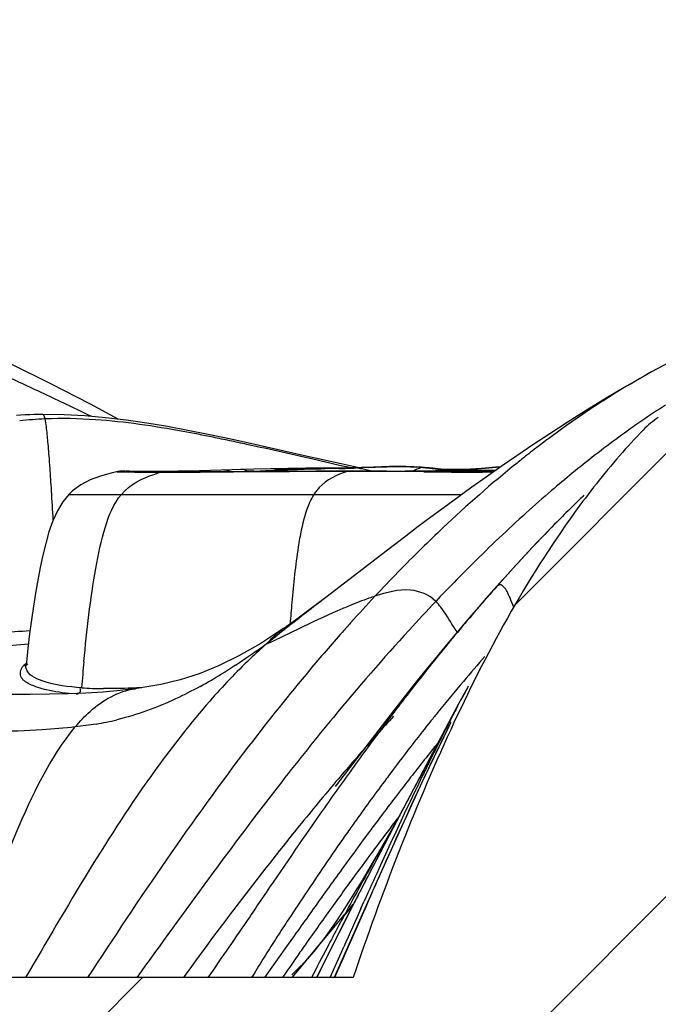
# Model space of a CAD drawing. Units: millimetres. Extents: x 0 to 297, y 0 to 210.
# Drawn here: x 117 to 120, y 121 to 125 of the extents above; entities that cross this region are included whole.
import ezdxf

# ---------------------------------------------------------------- set-up
doc = ezdxf.new("R2010")
doc.units = ezdxf.units.MM
doc.header["$LTSCALE"] = 16.335
doc.layers.get('0').update_dxf_attribs({"linetype": 'CONTINUOUS'})
doc.layers.add('DTM_AXIS', color=7, linetype='CONTINUOUS')

msp = doc.modelspace()

# ---------------------------------------------------------------- hatches: boundary and pattern name
at = {"linetype": 'Continuous'}
h = msp.add_hatch(dxfattribs=at)
h.set_pattern_fill('A', color=2, scale=1.307989, angle=45, style=0, pattern_type=0)
h.set_pattern_definition([(45, (0, 0), (-0.924888, 0.924888), [])])
edge = h.paths.add_edge_path()
edge.add_line((137.68082, 117.90022), (131.68087, 117.90022))
edge.add_arc((130.98804, 117.50022), 0.8, 30, 90)
edge.add_line((126.77226, 118.30022), (130.98804, 118.30022))
edge.add_arc((126.77226, 118.90022), 0.6, 205.73382, 270)
edge.add_arc((122.3144, 116.75156), 4.34867, 25.73382, 130.12386)
edge.add_arc((117.24362, 122.76821), 3.51981, 234.12257, 310.12386)
edge.add_line((114.18082, 120.63948), (115.18082, 119.91621))
edge.add_spline(control_points=[(110.68082, 121.90022), (111.85056, 121.90022), (113.0203, 121.47887), (114.18082, 120.63948)], knot_values=[0, 0, 0, 0, 1, 1, 1, 1], degree=3, periodic=0)
edge.add_line((109.68082, 121.90022), (110.68082, 121.90022))
edge.add_spline(control_points=[(107.18082, 121.07046), (108.00566, 121.62223), (108.84324, 121.90022), (109.68082, 121.90022)], knot_values=[0, 0, 0, 0, 1, 1, 1, 1], degree=3, periodic=0)
edge.add_line((107.18082, 121.07046), (106.68082, 120.736))
edge.add_spline(control_points=[(105.18083, 120.30022), (105.72354, 120.30022), (106.26418, 120.45729), (106.68082, 120.736)], knot_values=[0, 0, 0, 0, 1, 1, 1, 1], degree=3, periodic=0)
edge.add_line((99.46611, 120.30022), (105.18083, 120.30022))
edge.add_arc((99.46611, 123.30022), 3, 225, 270)
edge.add_line((96.30215, 122.22154), (97.34479, 121.1789))
edge.add_arc((94.18082, 120.10022), 3, 45, 90)
edge.add_line((90.68082, 123.10022), (94.18082, 123.10022))
edge.add_line((90.68082, 123.10022), (87.18082, 123.10022))
edge.add_arc((87.18082, 120.10022), 3, 90, 135)
edge.add_line((85.0595, 122.22154), (84.01686, 121.1789))
edge.add_arc((81.89554, 123.30022), 3, 270, 315)
edge.add_line((81.89554, 120.30022), (76.18082, 120.30022))
edge.add_spline(control_points=[(74.68082, 120.736), (75.09747, 120.45729), (75.63811, 120.30022), (76.18082, 120.30022)], knot_values=[0, 0, 0, 0, 1, 1, 1, 1], degree=3, periodic=0)
edge.add_line((74.18082, 121.07046), (74.68082, 120.736))
edge.add_spline(control_points=[(71.68082, 121.90022), (72.51841, 121.90022), (73.35599, 121.62223), (74.18082, 121.07046)], knot_values=[0, 0, 0, 0, 1, 1, 1, 1], degree=3, periodic=0)
edge.add_line((71.68082, 121.90022), (70.68082, 121.90022))
edge.add_spline(control_points=[(67.18082, 120.63948), (68.34135, 121.47887), (69.51109, 121.90022), (70.68082, 121.90022)], knot_values=[0, 0, 0, 0, 1, 1, 1, 1], degree=3, periodic=0)
edge.add_line((67.18082, 120.63948), (66.18082, 119.91621))
edge.add_arc((64.11803, 122.76821), 3.51981, 229.87614, 305.87743)
edge.add_arc((59.04725, 116.75156), 4.34867, 49.87614, 154.26618)
edge.add_arc((54.58939, 118.90022), 0.6, 270, 334.26618)
edge.add_line((54.58939, 118.30022), (50.37361, 118.30022))
edge.add_arc((50.37361, 117.50022), 0.8, 90, 150)
edge.add_line((49.68078, 117.90022), (43.68082, 117.90022))
edge.add_line((43.77726, 120.10895), (43.68082, 117.90022))
edge.add_arc((43.97707, 120.10022), 0.2, 90, 177.5)
edge.add_line((43.97707, 120.30022), (44.88082, 120.30022))
edge.add_arc((44.88082, 120.10022), 0.2, 26.20805, 90)
edge.add_spline(control_points=[(45.28335, 120.94975), (45.22092, 120.88994), (45.13789, 120.65922), (45.08348, 120.35249), (45.06026, 120.18855)], knot_values=[0, 0, 0, 0, 0.5, 1, 1, 1, 1], degree=3, periodic=0)
edge.add_spline(control_points=[(46.71169, 120.74357), (46.50944, 120.77647), (46.15967, 120.85091), (45.76806, 120.95562), (45.47849, 121.02031), (45.33766, 121.00178), (45.28334, 120.94974)], knot_values=[0, 0, 0, 0, 0.25, 0.5, 0.75, 1, 1, 1, 1], degree=3, periodic=0)
edge.add_arc((46.72775, 120.84227), 0.1, 260.76132, 302.55928)
edge.add_spline(control_points=[(46.86554, 120.80532), (46.83695, 120.79142), (46.809, 120.7755), (46.78157, 120.75799)], knot_values=[0, 0, 0, 0, 1, 1, 1, 1], degree=3, periodic=0)
edge.add_spline(control_points=[(48.53618, 120.94777), (48.36504, 120.94777), (48.04384, 120.94777), (47.61275, 120.93759), (47.21982, 120.90707), (46.97711, 120.85959), (46.86554, 120.80533)], knot_values=[0, 0, 0, 0, 0.25, 0.5, 0.75, 1, 1, 1, 1], degree=3, periodic=0)
edge.add_spline(control_points=[(50.92507, 121.02906), (50.07401, 120.94777), (49.22075, 120.94777), (48.53618, 120.94777)], knot_values=[0, 0, 0, 0, 1, 1, 1, 1], degree=3, periodic=0)
edge.add_spline(control_points=[(53.4738, 121.6944), (52.62496, 121.27294), (51.77611, 121.11035), (50.92506, 121.02906)], knot_values=[0, 0, 0, 0, 1, 1, 1, 1], degree=3, periodic=0)
edge.add_spline(control_points=[(55.2011, 122.74878), (54.59968, 122.36725), (54.03674, 121.9739), (53.4738, 121.6944)], knot_values=[0, 0, 0, 0, 1, 1, 1, 1], degree=3, periodic=0)
edge.add_spline(control_points=[(56.18622, 123.25383), (56.07915, 123.21503), (55.86421, 123.12373), (55.5347, 122.95271), (55.31301, 122.81977), (55.2011, 122.74878)], knot_values=[0, 0, 0, 0, 0.3333333, 0.6666667, 1, 1, 1, 1], degree=3, periodic=0)
edge.add_arc((57.17476, 120.53008), 2.89758, 107.76079, 109.94753)
edge.add_spline(control_points=[(58.07855, 123.69939), (57.86991, 123.66908), (57.45966, 123.59566), (56.86231, 123.45828), (56.47875, 123.34965), (56.29087, 123.28957)], knot_values=[0, 0, 0, 0, 0.3333333, 0.6666667, 1, 1, 1, 1], degree=3, periodic=0)
edge.add_arc((58.07167, 123.74706), 0.04787, 278.20988, 307.72273)
edge.add_arc((42.57272, 143.74632), 25.3498, 307.764281, 309.151795)
edge.add_spline(control_points=[(58.93494, 124.22499), (58.90487, 124.22033), (58.84722, 124.2088), (58.76812, 124.18617), (58.69607, 124.15873), (58.63147, 124.12643), (58.59466, 124.10169), (58.57801, 124.08816)], knot_values=[0, 0, 0, 0, 0.2, 0.4, 0.6, 0.8, 1, 1, 1, 1], degree=3, periodic=0)
edge.add_arc((60.01577, 117.26446), 7.04395, 96.717162, 98.826393)
edge.add_arc((59.89044, 118.36016), 5.94111, 93.806783, 96.752788)
edge.add_spline(control_points=[(60.1953, 124.20428), (60.17513, 124.21345), (60.13142, 124.23074), (60.05619, 124.25302), (59.96915, 124.27154), (59.86921, 124.28542), (59.75491, 124.2936), (59.62895, 124.29488), (59.54117, 124.29112), (59.496, 124.28816)], knot_values=[0, 0, 0, 0, 0.1428571, 0.2857143, 0.4285714, 0.5714286, 0.7142857, 0.8571429, 1, 1, 1, 1], degree=3, periodic=0)
edge.add_spline(control_points=[(60.84312, 123.69976), (60.78334, 123.77323), (60.65596, 123.90877), (60.43461, 124.0807), (60.27786, 124.16665), (60.19654, 124.20371)], knot_values=[0, 0, 0, 0, 0.3333333, 0.6666667, 1, 1, 1, 1], degree=3, periodic=0)
edge.add_arc((60.87414, 123.72501), 0.04, 219.13091, 276.56385)
edge.add_spline(control_points=[(61.47153, 123.68743), (61.36761, 123.69653), (61.16503, 123.70656), (60.97241, 123.69605), (60.87872, 123.68527)], knot_values=[0, 0, 0, 0, 0.5, 1, 1, 1, 1], degree=3, periodic=0)
edge.add_spline(control_points=[(61.66876, 123.58643), (61.63819, 123.61807), (61.57254, 123.66438), (61.50581, 123.68442), (61.47153, 123.68743)], knot_values=[0, 0, 0, 0, 0.5, 1, 1, 1, 1], degree=3, periodic=0)
edge.add_spline(control_points=[(62.88082, 121.30022), (62.58453, 122.16956), (62.1977, 123.03889), (61.66876, 123.58643)], knot_values=[0, 0, 0, 0, 1, 1, 1, 1], degree=3, periodic=0)
edge.add_line((62.88082, 121.30022), (64.68082, 121.30022))
edge.add_arc((64.68082, 121.50022), 0.2, 270, 360)
edge.add_line((64.88082, 121.70022), (64.88082, 121.50022))
edge.add_arc((66.73882, 121.70022), 1.858, 68.06542, 180)
edge.add_arc((67.50759, 123.60925), 0.2, 248.06542, 355)
edge.add_line((67.72103, 123.75417), (67.70682, 123.59181))
edge.add_arc((67.88042, 123.74022), 0.16, 90, 175)
edge.add_line((67.88042, 123.90022), (67.93381, 123.90022))
edge.add_spline(control_points=[(69.2669, 124.73744), (69.24903, 124.6431), (69.15487, 124.40551), (68.74696, 123.997), (68.16142, 123.90022), (67.93381, 123.90022)], knot_values=[0, 0, 0, 0, 0.1673795, 0.4598977, 1, 1, 1, 1], degree=3, periodic=0)
edge.add_arc((69.46341, 124.70022), 0.2, 90, 169.27627)
edge.add_line((69.46341, 124.90022), (70.98769, 124.90022))
edge.add_arc((70.98769, 124.70022), 0.2, 3.34675, 90)
edge.add_arc((71.33612, 124.72064), 0.14903, 183.36147, 197.91075)
edge.add_spline(control_points=[(71.37005, 124.60419), (71.35458, 124.5936), (71.32258, 124.58146), (71.26766, 124.58761), (71.22052, 124.62126), (71.20086, 124.65454), (71.19431, 124.6748)], knot_values=[0, 0, 0, 0, 0.25, 0.5, 0.75, 1, 1, 1, 1], degree=3, periodic=0)
edge.add_arc((71.98914, 123.70022), 1.09564, 5.7143, 124.4055)
edge.add_spline(control_points=[(73.20915, 123.70022), (73.1852, 123.70022), (73.14358, 123.71102), (73.09467, 123.7539), (73.08136, 123.78907), (73.07933, 123.80931)], knot_values=[0, 0, 0, 0, 0.3333333, 0.6666667, 1, 1, 1, 1], degree=3, periodic=0)
edge.add_line((73.20915, 123.70022), (73.99756, 123.70022))
edge.add_arc((73.99756, 123.50022), 0.2, 5, 90)
edge.add_line((74.1968, 123.51765), (74.21997, 123.25279))
edge.add_arc((74.41921, 123.27022), 0.2, 185, 270)
edge.add_line((74.41921, 123.07022), (74.75204, 123.07022))
edge.add_arc((74.75204, 122.87022), 0.2, 25.90187, 90)
edge.add_spline(control_points=[(81.49965, 121.69331), (81.43163, 121.69025), (80.16082, 121.62552), (78.31602, 121.53499), (75.94129, 121.79644), (75.15629, 122.49561), (74.93195, 122.95759)], knot_values=[0, 0, 0, 0, 0.0291284, 0.5444013, 0.8070706, 1, 1, 1, 1], degree=3, periodic=0)
edge.add_arc((81.49066, 121.89311), 0.2, 272.57654, 357)
edge.add_line((81.69186, 121.91069), (81.69039, 121.88264))
edge.add_arc((81.89158, 121.90022), 0.2, 90, 177)
edge.add_line((81.89158, 122.10022), (82.28937, 122.10022))
edge.add_arc((82.28937, 122.30022), 0.2, 270, 357.5)
edge.add_line((82.51086, 122.78822), (82.48918, 122.2915))
edge.add_spline(control_points=[(83.9582, 123.61622), (83.76244, 123.66528), (83.58897, 124.09694), (83.12018, 124.19581), (82.69664, 123.95284), (82.52964, 123.21827), (82.51086, 122.78822)], knot_values=[0, 0, 0, 0, 0.1841832, 0.4057463, 0.7131208, 1, 1, 1, 1], degree=3, periodic=0)
edge.add_arc((84.00682, 123.81022), 0.2, 255.93013, 342.5424)
edge.add_spline(control_points=[(87.18082, 125.30022), (86.50152, 125.30022), (85.07815, 125.25538), (84.35147, 124.23947), (84.19761, 123.75022)], knot_values=[0, 0, 0, 0, 0.5737626, 1, 1, 1, 1], degree=3, periodic=0)
edge.add_line((87.18082, 125.30022), (90.68082, 125.30022))
edge.add_line((94.18082, 125.30022), (90.68082, 125.30022))
edge.add_spline(control_points=[(97.16404, 123.75022), (97.01018, 124.23947), (96.2835, 125.25538), (94.86013, 125.30022), (94.18082, 125.30022)], knot_values=[0, 0, 0, 0, 0.4262374, 1, 1, 1, 1], degree=3, periodic=0)
edge.add_arc((97.35482, 123.81022), 0.2, 197.4576, 284.06987)
edge.add_spline(control_points=[(98.85079, 122.78822), (98.83201, 123.21827), (98.66501, 123.95284), (98.24147, 124.19581), (97.77268, 124.09694), (97.59921, 123.66528), (97.40345, 123.61622)], knot_values=[0, 0, 0, 0, 0.2868792, 0.5942537, 0.8158168, 1, 1, 1, 1], degree=3, periodic=0)
edge.add_line((98.85079, 122.78822), (98.87247, 122.2915))
edge.add_arc((99.07228, 122.30022), 0.2, 182.5, 270)
edge.add_line((99.47007, 122.10022), (99.07228, 122.10022))
edge.add_arc((99.47007, 121.90022), 0.2, 3, 90)
edge.add_line((99.66979, 121.91069), (99.67126, 121.88264))
edge.add_arc((99.87099, 121.89311), 0.2, 183, 267.42346)
edge.add_spline(control_points=[(106.4297, 122.95759), (106.20536, 122.49561), (105.42036, 121.79644), (103.04563, 121.53499), (101.20083, 121.62552), (99.93002, 121.69025), (99.862, 121.69331)], knot_values=[0, 0, 0, 0, 0.1929294, 0.4555987, 0.9708716, 1, 1, 1, 1], degree=3, periodic=0)
edge.add_arc((106.60961, 122.87022), 0.2, 90, 154.09813)
edge.add_line((106.94244, 123.07022), (106.60961, 123.07022))
edge.add_arc((106.94244, 123.27022), 0.2, 270, 355)
edge.add_line((107.16485, 123.51765), (107.14168, 123.25279))
edge.add_arc((107.36409, 123.50022), 0.2, 90, 175)
edge.add_line((108.1525, 123.70022), (107.36409, 123.70022))
edge.add_spline(control_points=[(108.28232, 123.80931), (108.28029, 123.78907), (108.26698, 123.7539), (108.21806, 123.71102), (108.17645, 123.70022), (108.1525, 123.70022)], knot_values=[0, 0, 0, 0, 0.3333333, 0.6666667, 1, 1, 1, 1], degree=3, periodic=0)
edge.add_arc((109.37251, 123.70022), 1.09564, 55.5945, 174.2857)
edge.add_spline(control_points=[(110.16734, 124.6748), (110.16079, 124.65454), (110.14113, 124.62126), (110.09399, 124.58761), (110.03907, 124.58146), (110.00707, 124.5936), (109.9916, 124.60419)], knot_values=[0, 0, 0, 0, 0.25, 0.5, 0.75, 1, 1, 1, 1], degree=3, periodic=0)
edge.add_arc((110.02553, 124.72064), 0.14903, 342.08925, 356.63853)
edge.add_arc((110.37396, 124.70022), 0.2, 90, 176.65325)
edge.add_line((111.89824, 124.90022), (110.37396, 124.90022))
edge.add_arc((111.89824, 124.70022), 0.2, 10.72373, 90)
edge.add_spline(control_points=[(113.42784, 123.90022), (113.20023, 123.90022), (112.61469, 123.997), (112.20678, 124.40551), (112.11262, 124.6431), (112.09475, 124.73744)], knot_values=[0, 0, 0, 0, 0.5401023, 0.8326205, 1, 1, 1, 1], degree=3, periodic=0)
edge.add_line((113.48123, 123.90022), (113.42784, 123.90022))
edge.add_arc((113.48123, 123.74022), 0.16, 5, 90)
edge.add_line((113.64062, 123.75417), (113.65482, 123.59181))
edge.add_arc((113.85406, 123.60925), 0.2, 185, 291.93458)
edge.add_arc((114.62282, 121.70022), 1.858, 0, 111.93458)
edge.add_line((116.48082, 121.70022), (116.48082, 121.50022))
edge.add_arc((116.68082, 121.50022), 0.2, 180, 270)
edge.add_line((118.48082, 121.30022), (116.68082, 121.30022))
edge.add_spline(control_points=[(119.69289, 123.58643), (119.16395, 123.03889), (118.77712, 122.16956), (118.48082, 121.30022)], knot_values=[0, 0, 0, 0, 1, 1, 1, 1], degree=3, periodic=0)
edge.add_spline(control_points=[(119.89012, 123.68743), (119.85581, 123.68442), (119.78905, 123.66435), (119.72343, 123.61805), (119.69289, 123.58643)], knot_values=[0, 0, 0, 0, 0.5, 1, 1, 1, 1], degree=3, periodic=0)
edge.add_spline(control_points=[(120.48293, 123.68527), (120.38924, 123.69605), (120.19662, 123.70656), (119.99404, 123.69653), (119.89012, 123.68743)], knot_values=[0, 0, 0, 0, 0.5, 1, 1, 1, 1], degree=3, periodic=0)
edge.add_arc((120.48751, 123.72501), 0.04, 263.43615, 320.86909)
edge.add_spline(control_points=[(121.16511, 124.20371), (121.08379, 124.16665), (120.92704, 124.0807), (120.70569, 123.90877), (120.57831, 123.77323), (120.51853, 123.69976)], knot_values=[0, 0, 0, 0, 0.3333333, 0.6666667, 1, 1, 1, 1], degree=3, periodic=0)
edge.add_spline(control_points=[(121.86565, 124.28816), (121.82141, 124.29106), (121.73533, 124.29478), (121.61173, 124.29375), (121.49862, 124.28603), (121.39824, 124.27254), (121.3097, 124.25413), (121.23235, 124.23153), (121.18724, 124.21378), (121.16635, 124.20428)], knot_values=[0, 0, 0, 0, 0.1428571, 0.2857143, 0.4285714, 0.5714286, 0.7142857, 0.8571429, 1, 1, 1, 1], degree=3, periodic=0)
edge.add_arc((121.47121, 118.36016), 5.94111, 83.247211, 86.193216)
edge.add_arc((121.34588, 117.26446), 7.04395, 81.173607, 83.282838)
edge.add_spline(control_points=[(122.78367, 124.08814), (122.76692, 124.10175), (122.72992, 124.12659), (122.66509, 124.15895), (122.593, 124.18634), (122.51401, 124.20889), (122.45661, 124.22036), (122.42671, 124.22499)], knot_values=[0, 0, 0, 0, 0.2, 0.4, 0.6, 0.8, 1, 1, 1, 1], degree=3, periodic=0)
edge.add_arc((138.78673, 143.74354), 25.34626, 230.848168, 232.235839)
edge.add_arc((123.29, 123.74704), 0.04786, 232.27756, 261.78652)
edge.add_spline(control_points=[(125.07078, 123.28957), (124.88242, 123.3498), (124.49821, 123.45857), (123.90085, 123.5959), (123.49126, 123.66913), (123.28312, 123.69938)], knot_values=[0, 0, 0, 0, 0.3333333, 0.6666667, 1, 1, 1, 1], degree=3, periodic=0)
edge.add_arc((124.18689, 120.53008), 2.89758, 70.05247, 72.23923)
edge.add_spline(control_points=[(126.16055, 122.74878), (126.04864, 122.81977), (125.82696, 122.95271), (125.49745, 123.12373), (125.2825, 123.21503), (125.17543, 123.25383)], knot_values=[0, 0, 0, 0, 0.3333333, 0.6666667, 1, 1, 1, 1], degree=3, periodic=0)
edge.add_spline(control_points=[(127.88785, 121.6944), (127.32491, 121.9739), (126.76197, 122.36725), (126.16055, 122.74878)], knot_values=[0, 0, 0, 0, 1, 1, 1, 1], degree=3, periodic=0)
edge.add_spline(control_points=[(130.43659, 121.02906), (129.58554, 121.11035), (128.73669, 121.27294), (127.88785, 121.6944)], knot_values=[0, 0, 0, 0, 1, 1, 1, 1], degree=3, periodic=0)
edge.add_spline(control_points=[(132.82547, 120.94777), (132.1409, 120.94777), (131.28764, 120.94777), (130.43658, 121.02906)], knot_values=[0, 0, 0, 0, 1, 1, 1, 1], degree=3, periodic=0)
edge.add_spline(control_points=[(134.49611, 120.80533), (134.38454, 120.85959), (134.14183, 120.90707), (133.7489, 120.93759), (133.31781, 120.94777), (132.99661, 120.94777), (132.82547, 120.94777)], knot_values=[0, 0, 0, 0, 0.25, 0.5, 0.75, 1, 1, 1, 1], degree=3, periodic=0)
edge.add_spline(control_points=[(134.58008, 120.75799), (134.55265, 120.7755), (134.5247, 120.79142), (134.49611, 120.80532)], knot_values=[0, 0, 0, 0, 1, 1, 1, 1], degree=3, periodic=0)
edge.add_arc((134.6339, 120.84227), 0.1, 237.44072, 279.23868)
edge.add_spline(control_points=[(136.07831, 120.94974), (136.024, 121.00178), (135.88316, 121.02031), (135.59359, 120.95562), (135.20199, 120.85091), (134.85221, 120.77647), (134.64996, 120.74357)], knot_values=[0, 0, 0, 0, 0.25, 0.5, 0.75, 1, 1, 1, 1], degree=3, periodic=0)
edge.add_spline(control_points=[(136.30139, 120.18855), (136.27817, 120.35249), (136.22376, 120.65922), (136.14073, 120.88994), (136.0783, 120.94975)], knot_values=[0, 0, 0, 0, 0.5, 1, 1, 1, 1], degree=3, periodic=0)
edge.add_arc((136.48082, 120.10022), 0.2, 90, 153.79195)
edge.add_line((137.38458, 120.30022), (136.48082, 120.30022))
edge.add_arc((137.38458, 120.10022), 0.2, 2.5, 90)
edge.add_line((137.58439, 120.10895), (137.68082, 117.90022))

# ---------------------------------------------------------------- linework, layer by layer
at = {"color": 7, "linetype": 'Continuous'}
for p, q in [((119.69989, 123.81326), (119.6141, 123.76432)), ((119.72841, 123.82909), (119.69989, 123.81326)), ((117.38348, 123.69431), (117.21855, 123.77944)), ((119.6141, 123.76432), (119.5315, 123.71542)), ((117.49953, 123.63201), (117.38348, 123.69431)), ((119.3759, 123.61885), (119.3026, 123.57145)), ((118.04014, 123.53309), (117.95829, 123.55096)), ((119.3026, 123.57145), (119.23234, 123.52493)), ((118.27807, 123.47945), (118.04014, 123.53309)), ((118.43172, 123.44506), (118.27807, 123.47945)), ((118.28298, 123.42747), (118.20829, 123.42665)), ((118.36026, 123.4277), (118.28298, 123.42747)), ((118.41211, 123.4275), (118.36026, 123.4277)), ((118.56695, 123.43229), (118.36665, 123.4262)), ((118.50591, 123.42921), (118.43172, 123.44506)), ((118.66725, 123.43413), (118.63315, 123.43379)), ((118.70161, 123.43392), (118.66725, 123.43413)), ((117.42549, 123.39454), (117.38302, 123.37857)), ((117.52921, 123.41531), (117.52741, 123.41532)), ((117.54745, 123.41495), (117.53139, 123.41522)), ((117.57919, 123.41428), (117.54745, 123.41495)), ((117.74987, 123.41443), (117.67756, 123.41365)), ((117.75574, 123.41196), (117.69856, 123.41185)), ((117.83988, 123.41633), (117.74987, 123.41443)), ((118.32539, 123.41523), (117.75574, 123.41196)), ((118.06682, 123.42342), (117.83988, 123.41633)), ((118.04915, 123.4152), (118.04713, 123.41504)), ((118.06472, 123.41617), (118.05089, 123.41531)), ((118.13631, 123.42527), (118.06682, 123.42342)), ((118.20829, 123.42665), (118.13631, 123.42527)), ((118.36665, 123.4262), (118.15322, 123.42003)), ((118.62033, 123.41467), (118.32539, 123.41523)), ((119.077, 123.4185), (118.69818, 123.4145)), ((118.84893, 123.42348), (118.82362, 123.4259)), ((118.87308, 123.42203), (118.84893, 123.42348)), ((118.99466, 123.42469), (118.97139, 123.42324)), ((119.01705, 123.42631), (118.99466, 123.42469)), ((117.30822, 123.33219), (117.29342, 123.31806)), ((119.4096, 123.27813), (119.38124, 123.25133)), ((119.3705, 123.24066), (119.34851, 123.21866)), ((118.6005, 123.06738), (118.36669, 122.8871)), ((119.14972, 123.00999), (119.07858, 122.93117)), ((119.03747, 122.88468), (119.00606, 122.8487)), ((118.97523, 122.813), (118.94499, 122.77761)), ((119.00606, 122.8487), (118.97523, 122.813)), ((118.94499, 122.77761), (118.91536, 122.74258)), ((118.91536, 122.74258), (118.88633, 122.70794)), ((118.88633, 122.70794), (118.85792, 122.67372)), ((118.85792, 122.67372), (118.821, 122.6288)), ((118.821, 122.6288), (118.78518, 122.58475)), ((118.78518, 122.58475), (118.75049, 122.54165)), ((118.75049, 122.54165), (118.70875, 122.48926)), ((118.70875, 122.48926), (118.66886, 122.43868)), ((118.95439, 122.50325), (118.92072, 122.44024)), ((118.92072, 122.44024), (118.66619, 121.96003)), ((118.66886, 122.43868), (118.61621, 122.37122)), ((118.61621, 122.37122), (118.57409, 122.31676)), ((118.88114, 122.3492), (118.77696, 122.13298)), ((118.57409, 122.31676), (118.4121, 122.10519)), ((118.77696, 122.13298), (118.67871, 121.92042)), ((118.4121, 122.10519), (118.4066, 122.09806)), ((118.66619, 121.96003), (118.59506, 121.82465)), ((118.67871, 121.92042), (118.58575, 121.71376)), ((118.65755, 121.94368), (118.63367, 121.90234)), ((118.59506, 121.82465), (118.52714, 121.69369)), ((118.58575, 121.71376), (118.402, 121.30022)), ((118.52714, 121.69369), (118.45818, 121.55909)), ((118.49039, 121.66024), (118.46232, 121.61551)), ((118.45818, 121.55909), (118.38822, 121.4208)), ((118.33565, 121.4326), (118.32384, 121.41825)), ((118.38822, 121.4208), (118.32798, 121.30022)), ((118.48082, 121.30022), (116.68082, 121.30022))]:
    msp.add_line(p, q, dxfattribs=at)
for points in [[(120.13739, 124.02797), (120.02613, 123.97946), (119.92119, 123.92975), (119.82211, 123.87945), (119.72841, 123.82909)], [(117.21855, 123.77944), (117.0529, 123.86169), (116.885, 123.94126)], [(119.5315, 123.71542), (119.45207, 123.66682), (119.3759, 123.61885)], [(117.18499, 123.65172), (117.16846, 123.65151), (117.14913, 123.6511), (117.13003, 123.65051), (117.11118, 123.64976), (117.09257, 123.64885), (117.07418, 123.6478)], [(117.44643, 123.63831), (117.35962, 123.64596), (117.27321, 123.65055), (117.18491, 123.65172)], [(117.95829, 123.55096), (117.87521, 123.56844), (117.79105, 123.58525), (117.70577, 123.60106), (117.6196, 123.61547), (117.53313, 123.62802), (117.44643, 123.63831)], [(119.23234, 123.52493), (119.16504, 123.47942), (119.09997, 123.43459), (119.03716, 123.3906), (118.97675, 123.34764), (118.91813, 123.30537), (118.86138, 123.26389), (118.80659, 123.22336), (118.75318, 123.18342)], [(118.63315, 123.43379), (118.59952, 123.43313), (118.56695, 123.43229)], [(118.77383, 123.43063), (118.76672, 123.43115), (118.73517, 123.43294), (118.70161, 123.43392)], [(118.79598, 123.42876), (118.78774, 123.4295), (118.77991, 123.43016), (118.77377, 123.43064)], [(118.82247, 123.42603), (118.81449, 123.4269), (118.80652, 123.42773), (118.79854, 123.42852)], [(119.09673, 123.43232), (119.09566, 123.43226), (119.07753, 123.43101), (119.01705, 123.42631)], [(117.49785, 123.41308), (117.47063, 123.40705), (117.42549, 123.39454)], [(117.52569, 123.41533), (117.52404, 123.41533), (117.52243, 123.41532), (117.52089, 123.41531), (117.51938, 123.41528), (117.51778, 123.41525), (117.51621, 123.4152), (117.51454, 123.41513), (117.51226, 123.415), (117.5096, 123.41479), (117.50632, 123.41445), (117.50124, 123.41371), (117.49786, 123.41308)], [(117.67756, 123.41365), (117.62168, 123.41371), (117.57919, 123.41428)], [(118.04519, 123.41489), (118.0433, 123.41473), (118.04148, 123.41457), (118.0397, 123.41441), (118.03789, 123.41423), (118.03609, 123.41404), (118.03424, 123.41382), (118.03403, 123.41379)], [(119.07035, 123.41384), (118.77694, 123.41394), (118.62033, 123.41467)], [(118.9227, 123.42144), (118.89781, 123.42137), (118.87308, 123.42203)], [(118.97139, 123.42324), (118.94734, 123.42212), (118.9227, 123.42144)], [(117.38302, 123.37857), (117.34385, 123.35824), (117.30822, 123.33219)], [(117.29342, 123.31806), (117.26832, 123.28724), (117.24573, 123.24948), (117.22653, 123.20691), (117.21038, 123.16101), (117.19668, 123.11314), (117.1846, 123.0637), (117.17352, 123.01267), (117.1633, 122.96003), (117.15389, 122.90603), (117.14518, 122.85059), (117.1371, 122.79379), (117.12957, 122.73574), (117.1225, 122.6764), (117.11587, 122.61576), (117.11435, 122.60112)], [(118.75318, 123.18342), (118.70112, 123.14412), (118.6005, 123.06738)], [(119.34851, 123.21866), (119.24916, 123.11656), (119.14972, 123.00999)], [(119.0787, 122.93132), (119.06946, 122.92092), (119.03747, 122.88468)], [(118.36669, 122.8871), (118.34559, 122.87098), (118.29109, 122.82986), (118.24111, 122.79323), (118.19128, 122.75818)], [(118.1881, 122.75598), (118.09513, 122.69593), (118.00324, 122.64354)], [(118.00324, 122.64354), (117.91874, 122.60205), (117.83808, 122.56921)], [(117.83808, 122.56921), (117.75835, 122.5436), (117.67749, 122.52423), (117.59349, 122.50986), (117.57024, 122.50665)], [(117.13195, 122.48272), (116.95214, 122.48274), (116.87102, 122.48349), (116.79358, 122.48529), (116.71948, 122.48848), (116.64827, 122.49327), (116.57973, 122.49982), (116.52097, 122.50715)], [(117.57282, 122.507), (117.50796, 122.49925), (117.4368, 122.49279), (117.36394, 122.48813), (117.28917, 122.48509), (117.21195, 122.4834), (117.13195, 122.48272)], [(118.63367, 121.90234), (118.60041, 121.84411), (118.57381, 121.79841), (118.54612, 121.75172), (118.51832, 121.70566), (118.49039, 121.66024)], [(118.46232, 121.61551), (118.43509, 121.57317), (118.40877, 121.53344), (118.38312, 121.49617), (118.35868, 121.4624), (118.33565, 121.4326)]]:
    msp.add_lwpolyline(points, dxfattribs=at)
for centre, radius, start, end in [((119.95055, 123.34013), 0.35633, 122.9982, 129.44104), ((119.96037, 123.32817), 0.37182, 129.43924, 136.00459), ((121.72864, 121.62183), 2.82912, 136.01898, 138.9707)]:
    msp.add_arc(centre, radius, start, end, dxfattribs=at)
msp.add_open_spline([(119.59443, 123.47899), (119.52825, 123.40303), (119.46584, 123.32368), (119.40673, 123.2421)], degree=3, dxfattribs=at)
msp.add_open_spline([(119.40673, 123.2421), (119.2025, 122.96025), (118.85719, 122.32338), (118.60048, 121.65128), (118.48082, 121.30022)], degree=3, knots=[0, 0, 0, 0, 0.4841285, 1, 1, 1, 1], dxfattribs=at)
at = {"layer": 'DTM_AXIS', "color": 7, "linetype": 'Continuous'}
for p, q in [((119.7174, 123.82301), (119.71611, 123.8223)), ((118.40711, 123.42735), (118.40723, 123.42735)), ((118.77383, 123.43063), (118.77377, 123.43063)), ((119.09521, 123.43125), (119.00151, 123.42351)), ((117.69832, 123.40915), (117.67715, 123.40914)), ((117.69859, 123.41185), (117.69856, 123.41185)), ((117.98153, 123.41118), (117.927, 123.4107)), ((118.09719, 123.41212), (117.98153, 123.41118)), ((118.01089, 123.42165), (118.01085, 123.42165)), ((118.05089, 123.41531), (118.05254, 123.41544)), ((118.15593, 123.41252), (118.09719, 123.41212)), ((118.34655, 123.42379), (118.27613, 123.42181)), ((118.36458, 123.4243), (118.34655, 123.42379)), ((118.42146, 123.42593), (118.36458, 123.4243)), ((118.47086, 123.41323), (118.4564, 123.41326)), ((118.77654, 123.41182), (118.47086, 123.41323)), ((118.82305, 123.41563), (118.82313, 123.41563)), ((118.82368, 123.42589), (118.82362, 123.4259)), ((117.29342, 123.31806), (118.93573, 123.31806)), ((119.38124, 123.25133), (119.3705, 123.24066)), ((119.08361, 122.93604), (119.0787, 122.93132)), ((119.0787, 122.93132), (119.07858, 122.93117)), ((118.36013, 122.88209), (118.35779, 122.8803)), ((118.19128, 122.75818), (118.1881, 122.75598)), ((117.11432, 122.60087), (117.11435, 122.60111)), ((117.57024, 122.50665), (117.57282, 122.507)), ((118.78955, 122.19019), (118.77458, 122.16265)), ((118.73214, 122.08395), (118.71798, 122.0575)), ((118.71798, 122.0575), (118.71726, 122.05616)), ((118.66618, 121.96003), (118.65758, 121.94372)), ((118.61626, 121.87177), (118.61751, 121.87397)), ((118.55732, 121.75165), (118.54649, 121.73065)), ((118.51409, 121.58949), (118.52782, 121.62003)), ((118.53529, 121.59913), (118.41585, 121.32898)), ((118.4813, 121.60421), (118.43956, 121.55544)), ((118.47283, 121.58673), (118.4588, 121.55905)), ((118.48628, 121.61316), (118.47283, 121.58673)), ((118.18781, 121.50811), (118.17963, 121.4955)), ((118.23529, 121.47513), (118.1965, 121.42057)), ((118.1965, 121.42057), (118.14917, 121.35414)), ((118.32378, 121.41818), (118.28953, 121.37767)), ((118.34244, 121.44134), (118.29166, 121.38119)), ((118.32462, 121.41917), (118.32381, 121.41822)), ((118.33103, 121.42675), (118.32459, 121.41914)), ((118.38488, 121.30022), (118.44219, 121.42869)), ((118.14917, 121.35414), (118.11066, 121.30022)), ((118.25553, 121.33688), (118.22564, 121.30022)), ((118.27961, 121.36604), (118.25553, 121.33688)), ((118.34677, 121.33528), (118.32947, 121.30022)), ((118.19887, 121.31909), (118.18585, 121.30022)), ((118.41585, 121.32898), (118.40306, 121.30022))]:
    msp.add_line(p, q, dxfattribs=at)
for centre, radius, start, end in [((121.39995, 120.7893), 3.46907, 119.03793, 121.84113), ((110.40978, 109.29919), 15.95142, 64.193706, 64.939167), ((121.53847, 120.5654), 3.73234, 121.83424, 123.90824), ((121.93828, 120.34805), 3.97546, 122.77681, 126.1911), ((117.26358, 122.04388), 1.59069, 92.50927, 96.33923), ((110.03682, 108.52425), 16.81143, 64.07562, 64.199127), ((121.66748, 120.37294), 3.96405, 123.90392, 125.45792), ((121.82985, 120.14597), 4.24311, 125.46592, 127.63025), ((115.854, 113.52119), 10.24082, 78.101746, 78.497668), ((122.27412, 119.88915), 4.54412, 126.19199, 129.28867), ((115.39727, 111.34934), 12.46017, 77.76736, 78.105721), ((114.47146, 107.09929), 16.80989, 77.236779, 77.752764), ((111.66294, 94.69533), 29.52783, 76.949896, 77.239086), ((122.03571, 119.87885), 4.58036, 128.13994, 128.79097), ((121.96779, 119.96528), 4.47043, 127.61641, 128.13938), ((103.8975, 122.50069), 13.34953, 3.574053, 3.985734), ((118.40883, 123.37079), 0.05657, 77.0997, 91.61793), ((117.9909, 138.07438), 14.65477, 271.683596, 271.966118), ((118.4823, 123.38265), 0.04698, 75.97869, 91.89005), ((118.31469, 122.29243), 1.14982, 79.82752, 81.0444), ((118.68249, 121.13004), 2.30295, 90.31552, 91.00832), ((118.67857, 121.8468), 1.58618, 89.40936, 90.31642), ((118.772, 123.4082), 0.02249, 85.49057, 106.57893), ((118.68873, 122.50026), 0.93267, 83.7906, 85.27257), ((118.68515, 122.46349), 0.96961, 82.47369, 83.81501), ((117.5337, 123.31262), 0.1026, 79.63149, 89.02194), ((117.82143, 122.84599), 0.58134, 104.37003, 106.72083), ((117.69856, 123.3254), 0.08643, 89.99991, 104.34147), ((118.30103, 119.71086), 3.70985, 92.30007, 92.66223), ((118.39907, 86.63267), 36.78066, 90.004929, 90.378757), ((118.39502, 93.80828), 29.60505, 89.881216, 89.9983), ((118.47071, 123.36156), 0.05364, 89.79812, 105.47066), ((118.94998, 161.83947), 38.42804, 269.741397, 270.084868), ((118.82373, 123.36168), 0.05393, 90.71708, 103.70143), ((118.84141, 125.50696), 2.08959, 273.8045, 274.39434), ((118.95493, 152.61608), 29.20466, 270.101963, 270.220216), ((122.59189, 119.49674), 5.04905, 129.25985, 130.53756), ((118.48338, 123.21259), 0.19672, 137.12572, 142.37541), ((85.76528, 121.36022), 31.51758, 3.366837, 3.588434), ((118.48919, 123.20815), 0.20404, 142.38431, 147.40501), ((122.8572, 119.18707), 5.45684, 130.5413, 132.02532), ((123.37377, 119.22116), 5.67296, 133.82199, 134.34014), ((123.4821, 119.11021), 5.82802, 134.339563, 134.72016), ((123.43067, 118.55697), 6.30881, 132.063244, 134.867205), ((123.62025, 118.97108), 6.02409, 134.866683, 135.251763), ((123.82739, 118.76657), 6.31518, 135.257042, 136.289976), ((122.98274, 118.80755), 6.01076, 133.353261, 134.539512), ((124.40887, 118.21494), 7.11668, 136.314611, 138.441493), ((123.50786, 118.27829), 6.75632, 134.565522, 136.925433), ((124.3559, 117.62269), 7.6237, 134.842018, 136.491883), ((125.16765, 117.53916), 8.13276, 138.42525, 140.229518), ((124.0256, 117.78891), 7.46873, 136.895657, 138.051388), ((125.98704, 112.90563), 12.55784, 127.411004, 128.371177), ((124.55537, 122.30488), 6.35515, 174.931511, 175.74131), ((124.14966, 117.67696), 7.63584, 138.048879, 138.437982), ((117.29062, 119.75992), 2.99232, 93.05603, 95.50667), ((126.82103, 111.84853), 13.90432, 128.361518, 128.747166), ((124.35655, 117.49487), 7.91144, 138.445302, 139.94542), ((125.8808, 116.94599), 9.06036, 140.231377, 141.796495), ((117.30845, 120.05852), 2.64005, 93.99929, 96.85514), ((116.58108, 126.06891), 3.70977, 294.48359, 295.21826), ((117.18812, 122.51946), 0.1183, 128.10502, 130.62557), ((126.44069, 121.76613), 9.12456, 174.626609, 175.32103), ((124.56716, 117.78129), 7.36625, 138.715667, 139.787923), ((116.75294, 124.50413), 2.26663, 298.7016, 301.29543), ((126.93685, 116.11514), 10.40406, 141.797701, 143.118034), ((124.88342, 117.5144), 7.78007, 139.790607, 141.017958), ((117.4423, 123.89209), 1.38496, 266.03547, 267.90037), ((117.45595, 124.25549), 1.74862, 267.88978, 269.43737), ((127.48153, 117.95843), 9.66264, 152.032197, 152.458792), ((127.12775, 118.14597), 9.26222, 151.834931, 152.030478), ((125.15115, 117.29662), 8.12518, 141.011862, 141.342195), ((128.01507, 117.68016), 10.26438, 152.458618, 152.844153), ((117.20574, 123.58008), 1.23757, 279.40187, 283.4433), ((128.5433, 114.91), 12.41231, 143.118876, 144.196211), ((125.15724, 116.42322), 8.8298, 137.470794, 138.794631), ((125.38969, 117.10638), 8.4303, 141.345248, 142.13131), ((129.13681, 117.10746), 11.52385, 152.856093, 153.79753), ((128.78471, 117.45583), 11.04649, 153.607731, 154.047744), ((125.90113, 116.7096), 9.0776, 142.135887, 143.137481), ((126.77254, 115.87659), 10.19835, 141.09399, 142.133289), ((129.87113, 116.92701), 12.25477, 154.047505, 154.432159), ((133.00922, 114.45243), 16.18864, 151.061548, 151.216797), ((125.97936, 115.70427), 9.92194, 138.798545, 140.031231), ((133.90154, 113.96247), 17.20662, 151.217546, 151.433931), ((130.46069, 116.45275), 13.00078, 153.784857, 154.040802), ((131.17592, 116.3027), 13.70123, 154.431937, 154.764843), ((131.29342, 112.92732), 15.80262, 144.199286, 145.022085), ((126.36229, 116.36217), 9.65499, 143.129657, 143.315502), ((135.98674, 112.8303), 19.57936, 151.533685, 151.795324), ((126.94231, 115.93228), 10.37695, 143.325228, 144.495699), ((128.34724, 114.6533), 12.19237, 142.137416, 143.113997), ((137.24191, 113.47326), 20.39462, 154.839927, 156.01796), ((131.86101, 115.77329), 14.55723, 154.048897, 154.680839), ((139.07502, 111.17734), 23.08217, 151.880764, 152.150977), ((136.06727, 113.79007), 19.20759, 154.699144, 155.503034), ((127.47053, 115.55327), 11.02708, 144.486519, 144.817919), ((128.90399, 114.11975), 12.89747, 142.462395, 143.711185), ((129.95643, 113.44103), 14.20708, 143.098954, 143.372079), ((128.27671, 114.98741), 12.01202, 144.827491, 145.537009), ((131.83248, 112.04905), 16.54314, 143.379604, 143.86374), ((140.74855, 110.29264), 24.97517, 152.192209, 152.402698), ((132.0495, 114.23721), 15.45116, 150.388975, 150.967282), ((141.70257, 109.79407), 26.0516, 152.402951, 152.677673), ((130.2078, 113.66111), 14.3547, 145.533937, 146.120551), ((137.10223, 108.20583), 23.06546, 143.873092, 144.385107), ((132.92641, 111.15848), 17.89237, 143.691266, 144.292397), ((144.99569, 109.71167), 29.02339, 155.484967, 155.776176), ((162.87085, 102.01408), 48.46871, 155.955247, 156.166756), ((131.44208, 114.57566), 14.75582, 150.971707, 151.536022), ((142.44182, 109.41201), 26.88375, 152.727763, 152.890343), ((129.14827, 114.36679), 13.08169, 146.099693, 146.71793), ((142.61566, 109.32294), 27.07908, 152.890191, 153.008121), ((160.19934, 91.67028), 51.47145, 144.393649, 144.615833), ((132.81106, 111.23119), 17.75626, 144.265686, 144.909148), ((131.67237, 114.45159), 15.01741, 151.538634, 152.331163), ((98.91967, 137.75142), 25.36352, 320.327559, 320.468262), ((180.54584, 93.75395), 67.99084, 155.8327646, 155.9811991), ((127.26985, 115.60244), 10.8333, 146.729386, 146.965701), ((103.72697, 133.77233), 19.12307, 319.790416, 320.308869), ((141.6883, 109.79035), 26.04058, 153.131977, 153.682582), ((124.91119, 117.13131), 8.02247, 147.043967, 147.455604), ((124.5221, 117.38257), 7.55932, 147.474477, 148.10167), ((130.92925, 112.55938), 15.45295, 144.927589, 145.165222), ((132.11701, 114.21795), 15.51969, 152.329485, 152.848744), ((127.31522, 115.64657), 10.84797, 148.112666, 148.589109), ((136.36274, 108.7809), 22.07108, 145.171161, 145.383387), ((119.99947, 119.95706), 2.22368, 140.17564, 140.77009), ((124.26602, 116.33502), 7.81964, 139.8441, 139.981241), ((115.31813, 124.31413), 4.17874, 314.06842, 314.71764), ((115.78152, 123.84492), 3.51928, 314.73174, 314.97855), ((115.93102, 123.69529), 3.30776, 314.97879, 315.23692)]:
    msp.add_arc(centre, radius, start, end, dxfattribs=at)
for points, knots in [([(117.16649, 123.74892), (117.12284, 123.76933), (116.95611, 123.8463), (116.78791, 123.92011), (116.66279, 123.97198)], [0, 0, 0, 0, 0.2623992, 1, 1, 1, 1]), ([(117.19393, 123.63304), (117.1933, 123.63587), (117.19159, 123.64172), (117.18905, 123.65167), (117.18499, 123.65159)], [0, 0, 0, 0, 0.4173932, 1, 1, 1, 1]), ([(117.20616, 123.53743), (117.20522, 123.54765), (117.202, 123.5796), (117.19871, 123.61169), (117.19393, 123.63304)], [0, 0, 0, 0, 0.3192908, 1, 1, 1, 1]), ([(117.89609, 123.55634), (117.85429, 123.56484), (117.6919, 123.59662), (117.52771, 123.62123), (117.40513, 123.62968)], [0, 0, 0, 0, 0.2577201, 1, 1, 1, 1]), ([(117.21474, 123.42859), (117.21405, 123.43845), (117.21144, 123.47475), (117.20858, 123.51103), (117.20616, 123.53743)], [0, 0, 0, 0, 0.271572, 1, 1, 1, 1]), ([(118.64196, 123.43264), (118.62849, 123.43241), (118.57905, 123.43121), (118.52963, 123.42948), (118.49369, 123.42823)], [0, 0, 0, 0, 0.2726013, 1, 1, 1, 1]), ([(118.7985, 123.4285), (118.79703, 123.42864), (118.79401, 123.4286), (118.79106, 123.42793), (118.78961, 123.42746)], [0, 0, 0, 0, 0.492233, 1, 1, 1, 1]), ([(117.57808, 123.40981), (117.56548, 123.41001), (117.55116, 123.41113), (117.48398, 123.41022), (117.49785, 123.41308)], [0, 0, 0, 0, 0.4706739, 1, 1, 1, 1]), ([(117.67715, 123.40914), (117.6676, 123.40914), (117.63457, 123.40919), (117.60155, 123.40944), (117.57808, 123.40981)], [0, 0, 0, 0, 0.2891586, 1, 1, 1, 1]), ([(117.927, 123.4107), (117.9055, 123.41051), (117.82928, 123.40984), (117.75305, 123.40925), (117.69832, 123.40915)], [0, 0, 0, 0, 0.2820192, 1, 1, 1, 1]), ([(118.12872, 123.41671), (118.12423, 123.41651), (118.10977, 123.41579), (118.09532, 123.41497), (118.08536, 123.41423)], [0, 0, 0, 0, 0.3101685, 1, 1, 1, 1]), ([(118.27613, 123.42181), (118.26378, 123.42146), (118.22245, 123.42024), (118.18112, 123.4189), (118.15214, 123.41773)], [0, 0, 0, 0, 0.2986531, 1, 1, 1, 1]), ([(118.82361, 123.42588), (118.82172, 123.42609), (118.81783, 123.42611), (118.81402, 123.42532), (118.81215, 123.42475)], [0, 0, 0, 0, 0.4931374, 1, 1, 1, 1]), ([(117.35623, 122.62061), (117.36849, 122.75055), (117.39021, 122.93999), (117.43822, 123.17422), (117.48025, 123.27956), (117.51283, 123.31806)], [0, 0, 0, 0, 0.5432435, 0.7900856, 1, 1, 1, 1]), ([(118.31729, 123.31806), (118.31095, 123.30816), (118.28628, 123.26113), (118.2731, 123.20918), (118.26464, 123.16891)], [0, 0, 0, 0, 0.2223544, 1, 1, 1, 1]), ([(118.26464, 123.16891), (118.25972, 123.1455), (118.24212, 123.04523), (118.23197, 122.94386), (118.22508, 122.86633)], [0, 0, 0, 0, 0.2350983, 1, 1, 1, 1]), ([(119.15226, 122.84665), (119.1473, 122.85987), (119.13897, 122.88195), (119.12577, 122.91062), (119.11409, 122.9296), (119.09924, 122.94284), (119.0875, 122.93913), (119.08361, 122.93604)], [0, 0, 0, 0, 0.3380209, 0.5663198, 0.7501842, 0.880904, 1, 1, 1, 1]), ([(118.5726, 122.89251), (118.56419, 122.88981), (118.52814, 122.87767), (118.49267, 122.86385), (118.46567, 122.85272)], [0, 0, 0, 0, 0.2323952, 1, 1, 1, 1]), ([(118.82661, 122.87128), (118.79948, 122.89858), (118.70853, 122.93494), (118.62044, 122.90789), (118.5726, 122.89251)], [0, 0, 0, 0, 0.4337053, 1, 1, 1, 1]), ([(118.46567, 122.85272), (118.44919, 122.84593), (118.37803, 122.81557), (118.30792, 122.78284), (118.25426, 122.75707)], [0, 0, 0, 0, 0.2305049, 1, 1, 1, 1]), ([(118.82661, 122.87128), (118.78904, 122.83174), (118.64218, 122.67408), (118.50119, 122.511), (118.39867, 122.38697)], [0, 0, 0, 0, 0.2531524, 1, 1, 1, 1]), ([(118.9162, 122.74342), (118.91067, 122.75088), (118.88787, 122.78531), (118.86725, 122.82123), (118.84782, 122.84664)], [0, 0, 0, 0, 0.2249428, 1, 1, 1, 1]), ([(118.1881, 122.75598), (118.18274, 122.75223), (118.15758, 122.73346), (118.13511, 122.71123), (118.11853, 122.69272)], [0, 0, 0, 0, 0.2082865, 1, 1, 1, 1]), ([(118.11853, 122.69272), (118.0957, 122.67265), (118.0131, 122.59743), (117.93586, 122.51641), (117.88251, 122.45507)], [0, 0, 0, 0, 0.2721268, 1, 1, 1, 1]), ([(118.11853, 122.69272), (118.1003, 122.67953), (118.03882, 122.63589), (117.97557, 122.59474), (117.93035, 122.56729)], [0, 0, 0, 0, 0.2984062, 1, 1, 1, 1]), ([(117.10354, 122.60205), (117.10685, 122.60253), (117.11328, 122.60421), (117.11931, 122.60753), (117.12156, 122.60992)], [0, 0, 0, 0, 0.504132, 1, 1, 1, 1]), ([(117.10354, 122.60205), (117.1047, 122.60328), (117.10715, 122.60576), (117.10973, 122.60809), (117.11109, 122.60925)], [0, 0, 0, 0, 0.4857549, 1, 1, 1, 1]), ([(117.30621, 122.48569), (117.27064, 122.48875), (117.20928, 122.49668), (117.13775, 122.51868), (117.08789, 122.54938), (117.0899, 122.58275), (117.09627, 122.59275)], [0, 0, 0, 0, 0.4032985, 0.6877949, 0.8660958, 1, 1, 1, 1]), ([(117.09627, 122.59275), (117.09729, 122.59435), (117.09958, 122.59756), (117.10215, 122.60055), (117.10354, 122.60205)], [0, 0, 0, 0, 0.481947, 1, 1, 1, 1]), ([(117.11508, 122.59032), (117.11466, 122.59204), (117.11411, 122.59556), (117.11416, 122.59912), (117.11432, 122.60088)], [0, 0, 0, 0, 0.4997381, 1, 1, 1, 1]), ([(117.34655, 122.51044), (117.29079, 122.51434), (117.21406, 122.52179), (117.12164, 122.56323), (117.11508, 122.59032)], [0, 0, 0, 0, 0.6672646, 1, 1, 1, 1]), ([(118.30088, 122.58602), (118.21343, 122.48203), (117.88315, 122.0685), (117.58642, 121.62959), (117.37177, 121.30022)], [0, 0, 0, 0, 0.2568468, 1, 1, 1, 1]), ([(117.3204, 122.34707), (117.33953, 122.37008), (117.40724, 122.44311), (117.5008, 122.49684), (117.57024, 122.50665)], [0, 0, 0, 0, 0.2990844, 1, 1, 1, 1]), ([(117.32599, 122.48416), (117.33101, 122.48565), (117.3419, 122.48916), (117.3437, 122.50246), (117.34119, 122.50682)], [0, 0, 0, 0, 0.5100472, 1, 1, 1, 1]), ([(117.59846, 122.51069), (117.58424, 122.50997), (117.53105, 122.50757), (117.47778, 122.50655), (117.43878, 122.50696)], [0, 0, 0, 0, 0.2673445, 1, 1, 1, 1]), ([(117.84149, 122.51599), (117.80796, 122.49768), (117.69657, 122.44053), (117.57805, 122.39673), (117.49345, 122.37642)], [0, 0, 0, 0, 0.30513, 1, 1, 1, 1]), ([(117.88251, 122.45507), (117.8031, 122.36376), (117.5163, 121.99882), (117.28585, 121.59509), (117.112, 121.30022)], [0, 0, 0, 0, 0.2611789, 1, 1, 1, 1]), ([(118.39867, 122.38697), (118.32552, 122.29846), (118.04163, 121.9438), (117.77585, 121.57524), (117.57702, 121.30022)], [0, 0, 0, 0, 0.2528212, 1, 1, 1, 1]), ([(117.3204, 122.34707), (117.27446, 122.34181), (117.09346, 122.326), (116.91163, 122.32579), (116.77629, 122.32579)], [0, 0, 0, 0, 0.2546302, 1, 1, 1, 1]), ([(116.86791, 121.30022), (116.91487, 121.5077), (117.0488, 121.86514), (117.21237, 122.21714), (117.3204, 122.34707)], [0, 0, 0, 0, 0.557309, 1, 1, 1, 1]), ([(118.37524, 122.07783), (118.32183, 122.01414), (118.11406, 121.76017), (117.91508, 121.49902), (117.7719, 121.30022)], [0, 0, 0, 0, 0.2533256, 1, 1, 1, 1]), ([(118.10227, 121.63295), (118.0845, 121.60677), (118.00903, 121.49538), (117.93286, 121.38445), (117.87372, 121.30022)], [0, 0, 0, 0, 0.2351406, 1, 1, 1, 1])]:
    msp.add_open_spline(points, degree=3, knots=knots, dxfattribs=at)
for points in [[(117.40513, 123.62968), (117.33489, 123.63452), (117.26428, 123.63612), (117.19393, 123.63304)], [(118.47186, 123.42866), (118.42458, 123.4387), (118.3775, 123.44964), (118.33041, 123.46054)], [(118.76558, 123.42975), (118.74208, 123.43168), (118.7185, 123.43265), (118.69492, 123.4329)], [(118.76558, 123.42975), (118.75377, 123.42589), (118.74205, 123.42139), (118.73122, 123.41529)], [(119.1662, 123.44895), (119.0593, 123.36303), (118.95613, 123.27232), (118.85639, 123.17818)], [(117.51283, 123.31806), (117.5483, 123.35999), (117.60158, 123.3869), (117.65417, 123.40275)], [(117.968, 123.41343), (117.95911, 123.41744), (117.94906, 123.41953), (117.93931, 123.41923)], [(118.0406, 123.41458), (118.03159, 123.41932), (118.02106, 123.42195), (118.01089, 123.42163)], [(118.05254, 123.41542), (118.06144, 123.41603), (118.0705, 123.41549), (118.07926, 123.41375)], [(118.4564, 123.41326), (118.41332, 123.40037), (118.36981, 123.37939), (118.33921, 123.34644)], [(118.56539, 123.41393), (118.54966, 123.41798), (118.53374, 123.42129), (118.51777, 123.42417)], [(118.90425, 123.41903), (118.87349, 123.41892), (118.84264, 123.42069), (118.81215, 123.42475)], [(118.98006, 123.42197), (118.95483, 123.4203), (118.92954, 123.41911), (118.90425, 123.41903)], [(118.84782, 122.84664), (118.84124, 122.85525), (118.83425, 122.8636), (118.82661, 122.87128)], [(118.25426, 122.75707), (118.22341, 122.74227), (118.19265, 122.72728), (118.16169, 122.71271)], [(117.40791, 122.35914), (117.37886, 122.3543), (117.34965, 122.35042), (117.3204, 122.34707)], [(118.34518, 121.98634), (118.2632, 121.86925), (118.18257, 121.75121), (118.10227, 121.63295)]]:
    msp.add_open_spline(points, degree=3, dxfattribs=at)

doc.saveas('drawing.dxf')
